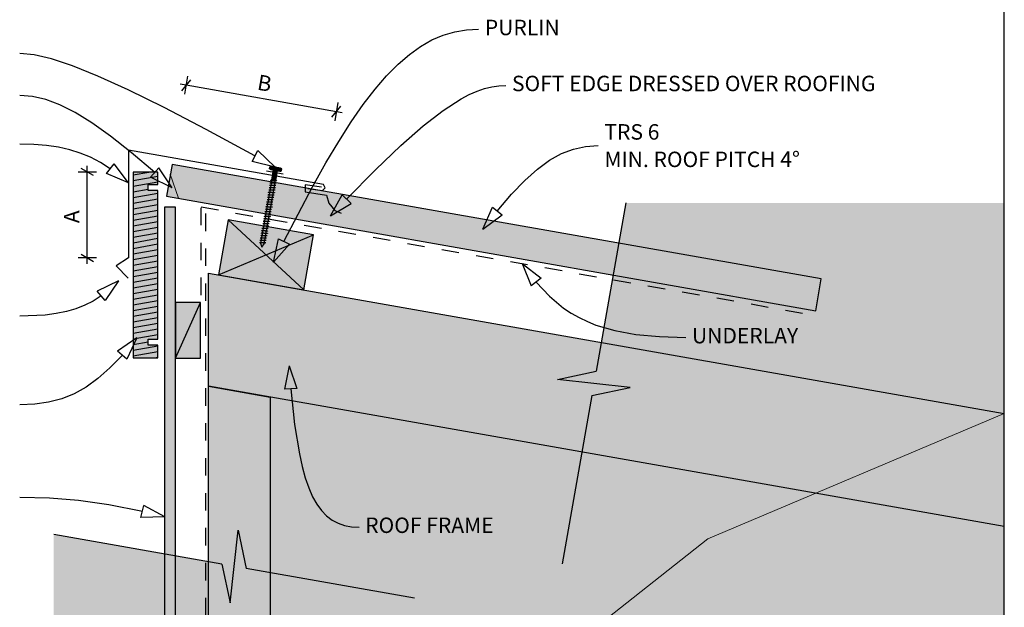
# Model space of a CAD drawing. Units: millimetres. Extents: x 7 to 290, y 5 to 192.
# Drawn here: x 109 to 268, y 92 to 187 of the extents above; entities that cross this region are included whole.
import ezdxf
from ezdxf.xclip import XClip

# ---------------------------------------------------------------- set-up
doc = ezdxf.new("R2010")
doc.units = ezdxf.units.MM
doc.header["$MEASUREMENT"] = 0
doc.header["$XCLIPFRAME"] = 2
doc.linetypes.add('Dashed', pattern=[5.644444, 2.822222, -2.822222])
doc.layers.add('Doc_ Finishes', color=7, linetype='Continuous')
doc.layers.add('Doc_ Floor', color=7, linetype='Continuous')
doc.styles.add('GENERATED_STYLE_1', font='txt')

# ---------------------------------------------------------------- blocks, each defined once
blk = doc.blocks.new('Drawing_1_2', base_point=(107.23, -35.17))
at = {"linetype": 'Continuous', "lineweight": 0}
for points in [[(131.39, 132.58), (131.39, 134.58), (129.79, 134.58), (129.79, 135.58), (131.39, 135.58), (131.39, 159.58), (129.79, 159.58), (129.79, 160.58), (131.39, 160.58), (131.39, 162.58), (127.39, 162.58), (127.39, 132.58)], [(149.48, 163.44), (149.42, 163.11, 0.333333), (149.91, 163.03), (149.97, 163.36, 0.333333)], [(151.22, 163.22), (149.74, 163.48), (149.65, 162.99), (151.13, 162.73)], [(150.06, 162.92), (149.79, 161.34), (150.44, 161.22), (150.72, 162.8)], [(150.96, 163.18, 0.166667), (149.97, 163.36), (149.91, 163.03, 0.166667), (150.9, 162.85)], [(151.45, 163.09, 0.333333), (150.96, 163.18), (150.9, 162.85, 0.333333), (151.39, 162.77)], [(149.82, 161.33), (148.01, 151.09), (148.2, 150.45), (148.6, 150.99), (150.41, 161.23)], [(132.46, 156.92), (132.46, 60.05), (134.26, 60.05), (134.26, 156.92)], [(202.27, 130.39), (196.03, 129.08), (207.8, 127.77), (201.57, 126.45), (196.78, 99.26), (268.3, 99.26), (268.3, 157.58), (207.06, 157.58)], [(142.77, 154.84), (141.2, 145.97), (154.99, 143.54), (156.55, 152.41)], [(139.57, 127.98), (268.3, 105.29), (268.3, 123.56), (139.57, 146.26)], [(134.26, 132.51), (138.26, 132.51), (138.26, 141.51), (134.26, 141.51)], [(139.57, 32.4), (268.3, 32.4), (268.3, 105.29), (139.57, 127.98)], [(149.57, 40.19), (149.57, 126.22), (139.57, 127.98), (139.57, 40.19)], [(141.75, 99.19), (114.55, 103.99), (114.55, 32.4), (172.88, 32.4), (172.88, 93.71), (145.69, 98.5), (144.37, 104.73), (143.06, 92.96)]]:
    blk.add_hatch(color=255, dxfattribs=at).paths.add_polyline_path(points)
at = {"linetype": 'Continuous'}
h = blk.add_hatch(dxfattribs=at)
h.set_pattern_fill('Wood_0002', color=256, style=0, pattern_type=2)
h.set_pattern_definition([(10, (107.226, -35.16745), (-0.1562834, 0.886327), [])])
h.paths.add_polyline_path([(131.39, 132.58), (131.39, 134.58), (129.79, 134.58), (129.79, 135.58), (131.39, 135.58), (131.39, 159.58), (129.79, 159.58), (129.79, 160.58), (131.39, 160.58), (131.39, 162.58), (127.39, 162.58), (127.39, 132.58)])
at = {"linetype": 'Continuous', "lineweight": 25}
blk.add_hatch(color=253, dxfattribs=at).paths.add_polyline_path([(132.78, 158.7), (237.79, 140.18), (238.69, 145.3), (133.68, 163.82)])
at = {"linetype": 'Continuous'}
h = blk.add_hatch(dxfattribs=at)
h.set_pattern_fill('Plaster_0002', color=256, style=0, pattern_type=2)
h.set_pattern_definition([(0, (107.226, -35.1674), (0, 1.732051), [0, -1]), (0, (107.726, -34.3014), (0, 1.732051), [0, -1])])
h.paths.add_polyline_path([(132.46, 156.92), (132.46, 60.05), (134.26, 60.05), (134.26, 156.92)])
at = {"layer": 'Doc_ Finishes', "linetype": 'Continuous', "lineweight": 18}
blk.add_hatch(color=255, dxfattribs=at).paths.add_polyline_path([(160.56, 56.29), (160.56, 32.4), (268.3, 32.4), (268.3, 123.56), (220.36, 103.29)])
at = {"linetype": 'Continuous'}
for p, q in [((131.39, 162.58), (127.39, 162.58)), ((127.39, 162.58), (127.39, 132.58)), ((131.39, 160.58), (131.39, 162.58)), ((133.68, 163.82), (132.78, 158.7)), ((238.69, 145.3), (133.68, 163.82)), ((149.42, 163.11), (149.48, 163.44)), ((149.65, 162.99), (151.13, 162.73)), ((151.22, 163.22), (149.74, 163.48)), ((150.06, 162.92), (149.79, 161.34)), ((149.97, 163.36), (149.91, 163.03)), ((149.97, 163.36), (149.91, 163.03)), ((150.72, 162.8), (150.06, 162.92)), ((150.44, 161.22), (150.72, 162.8)), ((150.9, 162.85), (150.96, 163.18)), ((150.96, 163.18), (150.9, 162.85)), ((151.39, 162.77), (151.45, 163.09)), ((149.82, 161.33), (148.01, 151.09)), ((148.6, 150.99), (150.41, 161.23)), ((149.6, 161.19), (149.59, 161.18)), ((149.59, 161.18), (149.59, 161.18)), ((149.61, 161.19), (149.6, 161.19)), ((149.62, 161.19), (149.61, 161.19)), ((149.64, 161.19), (149.62, 161.19)), ((149.66, 161.2), (149.64, 161.19)), ((149.68, 161.2), (149.66, 161.2)), ((149.71, 161.2), (149.68, 161.2)), ((149.74, 161.2), (149.71, 161.2)), ((149.77, 161.2), (149.74, 161.2)), ((149.81, 161.2), (149.77, 161.2)), ((149.79, 161.34), (150.44, 161.22)), ((149.84, 161.2), (149.81, 161.2)), ((150.41, 161.23), (149.82, 161.33)), ((149.88, 161.2), (149.84, 161.2)), ((149.92, 161.19), (149.88, 161.2)), ((149.97, 161.19), (149.92, 161.19)), ((150.01, 161.19), (149.97, 161.19)), ((150.05, 161.19), (150.01, 161.19)), ((150.1, 161.19), (150.05, 161.19)), ((150.14, 161.18), (150.1, 161.19)), ((150.18, 161.18), (150.14, 161.18)), ((150.23, 161.18), (150.18, 161.18)), ((150.27, 161.18), (150.23, 161.18)), ((150.31, 161.18), (150.27, 161.18)), ((150.35, 161.17), (150.31, 161.18)), ((150.39, 161.17), (150.35, 161.17)), ((150.42, 161.17), (150.39, 161.17)), ((150.45, 161.17), (150.42, 161.17)), ((150.48, 161.17), (150.45, 161.17)), ((150.51, 161.17), (150.48, 161.17)), ((150.53, 161.17), (150.51, 161.17)), ((150.56, 161.18), (150.53, 161.17)), ((150.57, 161.18), (150.56, 161.18)), ((150.59, 161.18), (150.57, 161.18)), ((150.6, 161.19), (150.59, 161.18)), ((150.61, 161.2), (150.6, 161.19)), ((150.6, 161.19), (150.6, 161.19)), ((129.79, 159.58), (129.79, 160.58)), ((129.79, 160.58), (131.39, 160.58)), ((131.39, 159.58), (129.79, 159.58)), ((131.39, 135.58), (131.39, 159.58)), ((149.32, 159.26), (149.3, 159.26)), ((149.32, 159.63), (149.31, 159.63)), ((149.33, 159.64), (149.32, 159.64)), ((149.32, 159.64), (149.32, 159.63)), ((149.34, 159.26), (149.32, 159.26)), ((149.35, 159.64), (149.33, 159.64)), ((149.37, 159.26), (149.34, 159.26)), ((149.37, 159.65), (149.35, 159.64)), ((149.39, 159.65), (149.37, 159.65)), ((149.4, 159.26), (149.37, 159.26)), ((149.39, 160.02), (149.38, 160.02)), ((149.4, 160.03), (149.39, 160.02)), ((149.39, 160.02), (149.39, 160.02)), ((149.41, 159.65), (149.39, 159.65)), ((149.42, 160.03), (149.4, 160.03)), ((149.43, 159.26), (149.4, 159.26)), ((149.44, 159.65), (149.41, 159.65)), ((149.43, 160.03), (149.42, 160.03)), ((149.45, 160.04), (149.43, 160.03)), ((149.47, 159.26), (149.43, 159.26)), ((149.47, 159.65), (149.44, 159.65)), ((149.46, 160.41), (149.45, 160.41)), ((149.45, 160.41), (149.45, 160.4)), ((149.48, 160.04), (149.45, 160.04)), ((149.47, 160.42), (149.46, 160.41)), ((149.48, 160.42), (149.47, 160.42)), ((149.5, 159.65), (149.47, 159.65)), ((149.5, 159.26), (149.47, 159.26)), ((149.5, 160.42), (149.48, 160.42)), ((149.51, 160.04), (149.48, 160.04)), ((149.52, 160.42), (149.5, 160.42)), ((149.53, 159.65), (149.5, 159.65)), ((149.54, 159.26), (149.5, 159.26)), ((149.54, 160.04), (149.51, 160.04)), ((149.53, 160.8), (149.52, 160.79)), ((149.52, 160.79), (149.52, 160.79)), ((149.55, 160.42), (149.52, 160.42)), ((149.54, 160.8), (149.53, 160.8)), ((149.57, 159.65), (149.53, 159.65)), ((149.55, 160.81), (149.54, 160.8)), ((149.57, 160.04), (149.54, 160.04)), ((149.57, 160.81), (149.55, 160.81)), ((149.57, 160.42), (149.55, 160.42)), ((149.59, 160.81), (149.57, 160.81)), ((149.6, 160.42), (149.57, 160.42)), ((149.6, 160.04), (149.57, 160.04)), ((149.61, 159.65), (149.57, 159.65)), ((149.61, 160.81), (149.59, 160.81)), ((149.64, 160.42), (149.6, 160.42)), ((149.64, 160.04), (149.6, 160.04)), ((149.64, 160.81), (149.61, 160.81)), ((149.65, 159.65), (149.61, 159.65)), ((149.67, 160.81), (149.64, 160.81)), ((149.67, 160.42), (149.64, 160.42)), ((149.68, 160.03), (149.64, 160.04)), ((149.69, 159.64), (149.65, 159.65)), ((149.7, 160.81), (149.67, 160.81)), ((149.71, 160.42), (149.67, 160.42)), ((149.72, 160.03), (149.68, 160.03)), ((149.74, 159.64), (149.69, 159.64)), ((149.74, 160.81), (149.7, 160.81)), ((149.75, 160.42), (149.71, 160.42)), ((149.76, 160.03), (149.72, 160.03)), ((149.78, 160.81), (149.74, 160.81)), ((149.78, 159.64), (149.74, 159.64)), ((149.79, 160.42), (149.75, 160.42)), ((149.8, 160.03), (149.76, 160.03)), ((149.82, 160.81), (149.78, 160.81)), ((149.82, 159.64), (149.78, 159.64)), ((149.83, 160.42), (149.79, 160.42)), ((149.85, 160.03), (149.8, 160.03)), ((149.86, 160.81), (149.82, 160.81)), ((149.87, 159.64), (149.82, 159.64)), ((149.87, 160.42), (149.83, 160.42)), ((149.89, 160.03), (149.85, 160.03)), ((149.9, 160.81), (149.86, 160.81)), ((149.92, 160.41), (149.87, 160.42)), ((149.91, 159.63), (149.87, 159.64)), ((149.94, 160.02), (149.89, 160.03)), ((149.94, 160.8), (149.9, 160.81)), ((149.95, 159.63), (149.91, 159.63)), ((149.96, 160.41), (149.92, 160.41)), ((149.98, 160.8), (149.94, 160.8)), ((149.98, 160.02), (149.94, 160.02)), ((150, 159.63), (149.95, 159.63)), ((150, 160.41), (149.96, 160.41)), ((150.03, 160.8), (149.98, 160.8)), ((150.02, 160.02), (149.98, 160.02)), ((150.05, 160.41), (150, 160.41)), ((150.04, 159.63), (150, 159.63)), ((150.06, 160.02), (150.02, 160.02)), ((150.07, 160.8), (150.03, 160.8)), ((150.08, 159.63), (150.04, 159.63)), ((150.09, 160.41), (150.05, 160.41)), ((150.1, 160.02), (150.06, 160.02)), ((150.12, 160.79), (150.07, 160.8)), ((150.11, 159.63), (150.08, 159.63)), ((150.13, 160.4), (150.09, 160.41)), ((150.14, 160.01), (150.1, 160.02)), ((150.15, 159.63), (150.11, 159.63)), ((150.16, 160.79), (150.12, 160.79)), ((150.17, 160.4), (150.13, 160.4)), ((150.18, 160.01), (150.14, 160.01)), ((150.18, 159.63), (150.15, 159.63)), ((150.2, 160.79), (150.16, 160.79)), ((150.21, 160.4), (150.17, 160.4)), ((150.22, 160.01), (150.18, 160.01)), ((150.21, 159.63), (150.18, 159.63)), ((150.24, 160.79), (150.2, 160.79)), ((150.25, 160.4), (150.21, 160.4)), ((150.24, 159.63), (150.21, 159.63)), ((150.25, 160.01), (150.22, 160.01)), ((150.28, 160.79), (150.24, 160.79)), ((150.26, 159.63), (150.24, 159.63)), ((150.28, 160.4), (150.25, 160.4)), ((150.28, 160.01), (150.25, 160.01)), ((150.28, 159.63), (150.26, 159.63)), ((150.32, 160.79), (150.28, 160.79)), ((150.32, 160.4), (150.28, 160.4)), ((150.31, 160.01), (150.28, 160.01)), ((150.3, 159.63), (150.28, 159.63)), ((150.31, 159.63), (150.3, 159.63)), ((150.33, 160.01), (150.31, 160.01)), ((150.32, 159.64), (150.31, 159.63)), ((150.35, 160.79), (150.32, 160.79)), ((150.35, 160.4), (150.32, 160.4)), ((150.33, 159.64), (150.32, 159.64)), ((150.35, 160.02), (150.33, 160.01)), ((150.33, 159.65), (150.33, 159.64)), ((150.39, 160.79), (150.35, 160.79)), ((150.37, 160.4), (150.35, 160.4)), ((150.37, 160.02), (150.35, 160.02)), ((150.4, 160.4), (150.37, 160.4)), ((150.38, 160.02), (150.37, 160.02)), ((150.39, 160.03), (150.38, 160.02)), ((150.42, 160.79), (150.39, 160.79)), ((150.4, 160.03), (150.39, 160.03)), ((150.42, 160.4), (150.4, 160.4)), ((150.4, 160.03), (150.4, 160.03)), ((150.44, 160.79), (150.42, 160.79)), ((150.44, 160.41), (150.42, 160.4)), ((150.47, 160.79), (150.44, 160.79)), ((150.45, 160.41), (150.44, 160.41)), ((150.46, 160.41), (150.45, 160.41)), ((150.47, 160.42), (150.46, 160.41)), ((150.49, 160.79), (150.47, 160.79)), ((150.47, 160.42), (150.47, 160.42)), ((150.5, 160.79), (150.49, 160.79)), ((150.52, 160.8), (150.5, 160.79)), ((150.53, 160.8), (150.52, 160.8)), ((150.54, 160.8), (150.53, 160.8)), ((150.54, 160.81), (150.54, 160.8)), ((132.78, 158.7), (237.79, 140.18)), ((148.98, 157.7), (148.97, 157.69)), ((148.99, 157.71), (148.98, 157.7)), ((148.98, 157.7), (148.98, 157.7)), ((149.01, 157.71), (148.99, 157.71)), ((149.02, 157.71), (149.01, 157.71)), ((149.04, 157.71), (149.02, 157.71)), ((149.05, 158.09), (149.04, 158.09)), ((149.04, 158.09), (149.04, 158.08)), ((149.07, 157.72), (149.04, 157.71)), ((149.06, 158.09), (149.05, 158.09)), ((149.08, 158.1), (149.06, 158.09)), ((149.1, 157.72), (149.07, 157.72)), ((149.09, 158.1), (149.08, 158.1)), ((149.11, 158.1), (149.09, 158.1)), ((149.13, 157.72), (149.1, 157.72)), ((149.12, 158.48), (149.11, 158.47)), ((149.11, 158.47), (149.11, 158.47)), ((149.14, 158.1), (149.11, 158.1)), ((149.13, 158.48), (149.12, 158.48)), ((149.14, 158.48), (149.13, 158.48)), ((149.16, 157.72), (149.13, 157.72)), ((149.16, 158.49), (149.14, 158.48)), ((149.16, 158.1), (149.14, 158.1)), ((149.18, 158.49), (149.16, 158.49)), ((149.19, 158.1), (149.16, 158.1)), ((149.19, 157.72), (149.16, 157.72)), ((149.19, 158.86), (149.18, 158.86)), ((149.18, 158.86), (149.18, 158.85)), ((149.21, 158.49), (149.18, 158.49)), ((149.2, 158.87), (149.19, 158.86)), ((149.23, 158.1), (149.19, 158.1)), ((149.23, 157.71), (149.19, 157.72)), ((149.21, 158.87), (149.2, 158.87)), ((149.23, 158.87), (149.21, 158.87)), ((149.23, 158.49), (149.21, 158.49)), ((149.25, 158.88), (149.23, 158.87)), ((149.26, 158.49), (149.23, 158.49)), ((149.26, 158.1), (149.23, 158.1)), ((149.27, 157.71), (149.23, 157.71)), ((149.26, 159.25), (149.25, 159.25)), ((149.25, 159.25), (149.25, 159.24)), ((149.27, 158.88), (149.25, 158.88)), ((149.27, 159.25), (149.26, 159.25)), ((149.3, 158.49), (149.26, 158.49)), ((149.3, 158.1), (149.26, 158.1)), ((149.28, 159.26), (149.27, 159.25)), ((149.3, 158.88), (149.27, 158.88)), ((149.31, 157.71), (149.27, 157.71)), ((149.3, 159.26), (149.28, 159.26)), ((149.33, 158.88), (149.3, 158.88)), ((149.33, 158.49), (149.3, 158.49)), ((149.34, 158.1), (149.3, 158.1)), ((149.35, 157.71), (149.31, 157.71)), ((149.36, 158.88), (149.33, 158.88)), ((149.37, 158.49), (149.33, 158.49)), ((149.38, 158.1), (149.34, 158.1)), ((149.4, 157.71), (149.35, 157.71)), ((149.4, 158.88), (149.36, 158.88)), ((149.41, 158.49), (149.37, 158.49)), ((149.42, 158.1), (149.38, 158.1)), ((149.44, 158.88), (149.4, 158.88)), ((149.44, 157.71), (149.4, 157.71)), ((149.45, 158.49), (149.41, 158.49)), ((149.46, 158.09), (149.42, 158.1)), ((149.47, 158.87), (149.44, 158.88)), ((149.48, 157.7), (149.44, 157.71)), ((149.49, 158.48), (149.45, 158.49)), ((149.51, 158.09), (149.46, 158.09)), ((149.52, 158.87), (149.47, 158.87)), ((149.53, 157.7), (149.48, 157.7)), ((149.53, 158.48), (149.49, 158.48)), ((149.55, 158.09), (149.51, 158.09)), ((149.56, 158.87), (149.52, 158.87)), ((149.58, 158.48), (149.53, 158.48)), ((149.57, 157.7), (149.53, 157.7)), ((149.58, 159.26), (149.54, 159.26)), ((149.59, 158.09), (149.55, 158.09)), ((149.6, 158.87), (149.56, 158.87)), ((149.61, 157.7), (149.57, 157.7)), ((149.63, 159.26), (149.58, 159.26)), ((149.62, 158.48), (149.58, 158.48)), ((149.64, 158.09), (149.59, 158.09)), ((149.64, 158.87), (149.6, 158.87)), ((149.65, 157.7), (149.61, 157.7)), ((149.66, 158.48), (149.62, 158.48)), ((149.67, 159.26), (149.63, 159.26)), ((149.69, 158.86), (149.64, 158.87)), ((149.68, 158.08), (149.64, 158.09)), ((149.7, 157.69), (149.65, 157.7)), ((149.71, 158.47), (149.66, 158.48)), ((149.71, 159.25), (149.67, 159.26)), ((149.72, 158.08), (149.68, 158.08)), ((149.73, 158.86), (149.69, 158.86)), ((149.73, 157.69), (149.7, 157.69)), ((149.76, 159.25), (149.71, 159.25)), ((149.75, 158.47), (149.71, 158.47)), ((149.76, 158.08), (149.72, 158.08)), ((149.77, 158.86), (149.73, 158.86)), ((149.77, 157.69), (149.73, 157.69)), ((149.79, 158.47), (149.75, 158.47)), ((149.8, 159.25), (149.76, 159.25)), ((149.8, 158.08), (149.76, 158.08)), ((149.82, 158.86), (149.77, 158.86)), ((149.81, 157.69), (149.77, 157.69)), ((149.83, 158.47), (149.79, 158.47)), ((149.84, 159.25), (149.8, 159.25)), ((149.84, 158.08), (149.8, 158.08)), ((149.84, 157.69), (149.81, 157.69)), ((149.86, 158.86), (149.82, 158.86)), ((149.87, 158.47), (149.83, 158.47)), ((149.89, 159.24), (149.84, 159.25)), ((149.88, 158.08), (149.84, 158.08)), ((149.87, 157.69), (149.84, 157.69)), ((149.9, 158.85), (149.86, 158.86)), ((149.91, 158.47), (149.87, 158.47)), ((149.9, 157.69), (149.87, 157.69)), ((149.91, 158.08), (149.88, 158.08)), ((149.93, 159.24), (149.89, 159.24)), ((149.94, 158.85), (149.9, 158.85)), ((149.92, 157.69), (149.9, 157.69)), ((149.94, 158.46), (149.91, 158.47)), ((149.94, 158.08), (149.91, 158.08)), ((149.94, 157.69), (149.92, 157.69)), ((149.97, 159.24), (149.93, 159.24)), ((149.98, 158.85), (149.94, 158.85)), ((149.98, 158.46), (149.94, 158.46)), ((149.96, 158.08), (149.94, 158.08)), ((149.96, 157.7), (149.94, 157.69)), ((149.99, 158.08), (149.96, 158.08)), ((149.97, 157.7), (149.96, 157.7)), ((150.01, 159.24), (149.97, 159.24)), ((149.98, 157.7), (149.97, 157.7)), ((150.01, 158.85), (149.98, 158.85)), ((150.01, 158.46), (149.98, 158.46)), ((149.99, 157.71), (149.98, 157.7)), ((150.01, 158.08), (149.99, 158.08)), ((149.99, 157.71), (149.99, 157.71)), ((150.04, 159.24), (150.01, 159.24)), ((150.04, 158.85), (150.01, 158.85)), ((150.03, 158.47), (150.01, 158.46)), ((150.03, 158.08), (150.01, 158.08)), ((150.06, 158.47), (150.03, 158.47)), ((150.04, 158.09), (150.03, 158.08)), ((150.08, 159.24), (150.04, 159.24)), ((150.07, 158.85), (150.04, 158.85)), ((150.05, 158.09), (150.04, 158.09)), ((150.06, 158.1), (150.05, 158.09)), ((150.08, 158.47), (150.06, 158.47)), ((150.06, 158.1), (150.06, 158.1)), ((150.1, 158.85), (150.07, 158.85)), ((150.11, 159.24), (150.08, 159.24)), ((150.1, 158.47), (150.08, 158.47)), ((150.13, 158.85), (150.1, 158.85)), ((150.11, 158.47), (150.1, 158.47)), ((150.14, 159.24), (150.11, 159.24)), ((150.12, 158.48), (150.11, 158.47)), ((150.13, 158.48), (150.12, 158.48)), ((150.15, 158.86), (150.13, 158.85)), ((150.13, 158.49), (150.13, 158.48)), ((150.17, 159.24), (150.14, 159.24)), ((150.16, 158.86), (150.15, 158.86)), ((150.18, 158.86), (150.16, 158.86)), ((150.19, 159.24), (150.17, 159.24)), ((150.19, 158.86), (150.18, 158.86)), ((150.21, 159.24), (150.19, 159.24)), ((150.2, 158.87), (150.19, 158.87)), ((150.19, 158.87), (150.19, 158.86)), ((150.23, 159.24), (150.21, 159.24)), ((150.25, 159.25), (150.23, 159.24)), ((150.26, 159.25), (150.25, 159.25)), ((150.27, 159.26), (150.26, 159.26)), ((150.26, 159.26), (150.26, 159.25)), ((132.46, 156.92), (132.46, 60.05)), ((134.26, 156.92), (132.46, 156.92)), ((134.26, 60.05), (134.26, 156.92)), ((148.71, 156.16), (148.7, 156.15)), ((148.7, 156.15), (148.7, 156.15)), ((148.72, 156.16), (148.71, 156.16)), ((148.73, 156.16), (148.72, 156.16)), ((148.75, 156.16), (148.73, 156.16)), ((148.77, 156.17), (148.75, 156.16)), ((148.78, 156.54), (148.77, 156.54)), ((148.77, 156.54), (148.77, 156.53)), ((148.8, 156.17), (148.77, 156.17)), ((148.79, 156.55), (148.78, 156.54)), ((148.8, 156.55), (148.79, 156.55)), ((148.82, 156.55), (148.8, 156.55)), ((148.82, 156.17), (148.8, 156.17)), ((148.84, 156.55), (148.82, 156.55)), ((148.85, 156.17), (148.82, 156.17)), ((148.85, 156.93), (148.84, 156.93)), ((148.84, 156.93), (148.84, 156.92)), ((148.86, 156.56), (148.84, 156.55)), ((148.86, 156.93), (148.85, 156.93)), ((148.89, 156.17), (148.85, 156.17)), ((148.87, 156.94), (148.86, 156.93)), ((148.89, 156.56), (148.86, 156.56)), ((148.89, 156.94), (148.87, 156.94)), ((148.91, 156.94), (148.89, 156.94)), ((148.92, 156.56), (148.89, 156.56)), ((148.92, 156.17), (148.89, 156.17)), ((148.92, 157.32), (148.91, 157.32)), ((148.91, 157.32), (148.91, 157.31)), ((148.91, 157.31), (148.91, 157.31)), ((148.93, 156.94), (148.91, 156.94)), ((148.94, 157.32), (148.92, 157.32)), ((148.95, 156.56), (148.92, 156.56)), ((148.96, 156.17), (148.92, 156.17)), ((148.96, 156.94), (148.93, 156.94)), ((148.96, 157.33), (148.94, 157.32)), ((148.99, 156.56), (148.95, 156.56)), ((148.98, 157.33), (148.96, 157.33)), ((148.99, 156.94), (148.96, 156.94)), ((149, 156.17), (148.96, 156.17)), ((149, 157.33), (148.98, 157.33)), ((149.02, 156.94), (148.99, 156.94)), ((149.03, 156.55), (148.99, 156.56)), ((149.03, 157.33), (149, 157.33)), ((149.04, 156.16), (149, 156.17)), ((149.06, 156.94), (149.02, 156.94)), ((149.06, 157.33), (149.03, 157.33)), ((149.07, 156.55), (149.03, 156.55)), ((149.08, 156.16), (149.04, 156.16)), ((149.09, 157.33), (149.06, 157.33)), ((149.09, 156.94), (149.06, 156.94)), ((149.11, 156.55), (149.07, 156.55)), ((149.12, 156.16), (149.08, 156.16)), ((149.13, 157.33), (149.09, 157.33)), ((149.13, 156.94), (149.09, 156.94)), ((149.15, 156.55), (149.11, 156.55)), ((149.17, 156.16), (149.12, 156.16)), ((149.16, 157.33), (149.13, 157.33)), ((149.17, 156.94), (149.13, 156.94)), ((149.19, 156.55), (149.15, 156.55)), ((149.2, 157.33), (149.16, 157.33)), ((149.22, 156.94), (149.17, 156.94)), ((149.21, 156.16), (149.17, 156.16)), ((149.23, 156.55), (149.19, 156.55)), ((149.24, 157.32), (149.2, 157.33)), ((149.25, 156.15), (149.21, 156.16)), ((149.26, 156.93), (149.22, 156.94)), ((149.28, 156.54), (149.23, 156.55)), ((149.28, 157.32), (149.24, 157.32)), ((149.3, 156.15), (149.25, 156.15)), ((149.3, 156.93), (149.26, 156.93)), ((149.33, 157.32), (149.28, 157.32)), ((149.32, 156.54), (149.28, 156.54)), ((149.35, 156.93), (149.3, 156.93)), ((149.34, 156.15), (149.3, 156.15)), ((149.37, 156.54), (149.32, 156.54)), ((149.37, 157.32), (149.33, 157.32)), ((149.38, 156.15), (149.34, 156.15)), ((149.39, 156.93), (149.35, 156.93)), ((149.41, 157.32), (149.37, 157.32)), ((149.41, 156.54), (149.37, 156.54)), ((149.42, 156.15), (149.38, 156.15)), ((149.43, 156.93), (149.39, 156.93)), ((149.46, 157.31), (149.41, 157.32)), ((149.45, 156.53), (149.41, 156.54)), ((149.46, 156.14), (149.42, 156.15)), ((149.48, 156.92), (149.43, 156.93)), ((149.49, 156.53), (149.45, 156.53)), ((149.5, 157.31), (149.46, 157.31)), ((149.5, 156.14), (149.46, 156.14)), ((149.52, 156.92), (149.48, 156.92)), ((149.53, 156.53), (149.49, 156.53)), ((149.54, 157.31), (149.5, 157.31)), ((149.53, 156.14), (149.5, 156.14)), ((149.56, 156.92), (149.52, 156.92)), ((149.57, 156.53), (149.53, 156.53)), ((149.57, 156.14), (149.53, 156.14)), ((149.59, 157.31), (149.54, 157.31)), ((149.6, 156.92), (149.56, 156.92)), ((149.6, 156.53), (149.57, 156.53)), ((149.6, 156.14), (149.57, 156.14)), ((149.63, 157.31), (149.59, 157.31)), ((149.64, 156.92), (149.6, 156.92)), ((149.63, 156.53), (149.6, 156.53)), ((149.62, 156.14), (149.6, 156.14)), ((149.65, 156.15), (149.62, 156.14)), ((149.67, 157.31), (149.63, 157.31)), ((149.66, 156.53), (149.63, 156.53)), ((149.67, 156.92), (149.64, 156.92)), ((149.67, 156.15), (149.65, 156.15)), ((149.69, 156.53), (149.66, 156.53)), ((149.7, 157.3), (149.67, 157.31)), ((149.7, 156.92), (149.67, 156.92)), ((149.69, 156.15), (149.67, 156.15)), ((149.72, 156.53), (149.69, 156.53)), ((149.7, 156.15), (149.69, 156.15)), ((149.74, 157.3), (149.7, 157.3)), ((149.73, 156.92), (149.7, 156.92)), ((149.71, 156.16), (149.7, 156.15)), ((149.72, 156.16), (149.71, 156.16)), ((149.74, 156.53), (149.72, 156.53)), ((149.72, 156.17), (149.72, 156.16)), ((149.76, 156.92), (149.73, 156.92)), ((149.77, 157.3), (149.74, 157.3)), ((149.75, 156.54), (149.74, 156.53)), ((149.77, 156.54), (149.75, 156.54)), ((149.78, 156.92), (149.76, 156.92)), ((149.8, 157.3), (149.77, 157.3)), ((149.78, 156.54), (149.77, 156.54)), ((149.8, 156.92), (149.78, 156.92)), ((149.79, 156.55), (149.78, 156.55)), ((149.78, 156.55), (149.78, 156.54)), ((149.83, 157.3), (149.8, 157.3)), ((149.82, 156.92), (149.8, 156.92)), ((149.84, 156.93), (149.82, 156.92)), ((149.85, 157.31), (149.83, 157.3)), ((149.85, 156.93), (149.84, 156.93)), ((149.87, 157.31), (149.85, 157.31)), ((149.86, 156.94), (149.85, 156.93)), ((149.85, 156.93), (149.85, 156.93)), ((149.89, 157.31), (149.87, 157.31)), ((149.9, 157.31), (149.89, 157.31)), ((149.91, 157.32), (149.9, 157.31)), ((149.92, 157.32), (149.91, 157.32)), ((149.92, 157.33), (149.92, 157.32)), ((207.06, 157.58), (202.27, 130.39)), ((142.77, 154.84), (141.2, 145.97)), ((142.77, 154.84), (154.99, 143.54)), ((156.55, 152.41), (142.77, 154.84)), ((148.44, 154.61), (148.43, 154.6)), ((148.43, 154.6), (148.43, 154.6)), ((148.45, 154.61), (148.44, 154.61)), ((148.46, 154.61), (148.45, 154.61)), ((148.48, 154.62), (148.46, 154.61)), ((148.5, 154.62), (148.48, 154.62)), ((148.51, 154.99), (148.5, 154.99)), ((148.5, 154.99), (148.5, 154.99)), ((148.52, 154.62), (148.5, 154.62)), ((148.52, 155), (148.51, 154.99)), ((148.53, 155), (148.52, 155)), ((148.55, 154.62), (148.52, 154.62)), ((148.55, 155), (148.53, 155)), ((148.57, 155.01), (148.55, 155)), ((148.58, 154.62), (148.55, 154.62)), ((148.57, 155.38), (148.56, 155.37)), ((148.58, 155.39), (148.57, 155.38)), ((148.57, 155.38), (148.57, 155.38)), ((148.59, 155.01), (148.57, 155.01)), ((148.6, 155.39), (148.58, 155.39)), ((148.61, 154.62), (148.58, 154.62)), ((148.62, 155.01), (148.59, 155.01)), ((148.61, 155.39), (148.6, 155.39)), ((148.64, 155.39), (148.61, 155.39)), ((148.65, 154.62), (148.61, 154.62)), ((148.65, 155.01), (148.62, 155.01)), ((148.64, 155.76), (148.63, 155.76)), ((148.65, 155.77), (148.64, 155.77)), ((148.64, 155.77), (148.64, 155.76)), ((148.66, 155.39), (148.64, 155.39)), ((148.67, 155.78), (148.65, 155.77)), ((148.68, 155.01), (148.65, 155.01)), ((148.69, 154.62), (148.65, 154.62)), ((148.69, 155.4), (148.66, 155.39)), ((148.68, 155.78), (148.67, 155.78)), ((148.7, 155.78), (148.68, 155.78)), ((148.72, 155.01), (148.68, 155.01)), ((148.72, 155.4), (148.69, 155.4)), ((148.72, 154.62), (148.69, 154.62)), ((148.73, 155.78), (148.7, 155.78)), ((148.75, 155.4), (148.72, 155.4)), ((148.75, 155.01), (148.72, 155.01)), ((148.76, 154.62), (148.72, 154.62)), ((148.76, 155.78), (148.73, 155.78)), ((148.78, 155.39), (148.75, 155.4)), ((148.79, 155.01), (148.75, 155.01)), ((148.78, 155.78), (148.76, 155.78)), ((148.81, 154.61), (148.76, 154.62)), ((148.82, 155.78), (148.78, 155.78)), ((148.82, 155.39), (148.78, 155.39)), ((148.83, 155), (148.79, 155.01)), ((148.85, 154.61), (148.81, 154.61)), ((148.85, 155.78), (148.82, 155.78)), ((148.86, 155.39), (148.82, 155.39)), ((148.87, 155), (148.83, 155)), ((148.89, 155.78), (148.85, 155.78)), ((148.89, 154.61), (148.85, 154.61)), ((148.9, 155.39), (148.86, 155.39)), ((148.92, 155), (148.87, 155)), ((148.93, 155.78), (148.89, 155.78)), ((148.94, 154.61), (148.89, 154.61)), ((148.94, 155.39), (148.9, 155.39)), ((148.96, 155), (148.92, 155)), ((148.97, 155.78), (148.93, 155.78)), ((148.99, 155.39), (148.94, 155.39)), ((148.98, 154.61), (148.94, 154.61)), ((149.01, 155), (148.96, 155)), ((149.01, 155.78), (148.97, 155.78)), ((149.02, 154.6), (148.98, 154.61)), ((149.03, 155.38), (148.99, 155.39)), ((149.05, 155.77), (149.01, 155.78)), ((149.05, 154.99), (149.01, 155)), ((149.07, 154.6), (149.02, 154.6)), ((149.07, 155.38), (149.03, 155.38)), ((149.1, 155.77), (149.05, 155.77)), ((149.09, 154.99), (149.05, 154.99)), ((149.12, 155.38), (149.07, 155.38)), ((149.11, 154.6), (149.07, 154.6)), ((149.14, 154.99), (149.09, 154.99)), ((149.14, 155.77), (149.1, 155.77)), ((149.15, 154.6), (149.11, 154.6)), ((149.16, 155.38), (149.12, 155.38)), ((149.19, 155.77), (149.14, 155.77)), ((149.18, 154.99), (149.14, 154.99)), ((149.19, 154.6), (149.15, 154.6)), ((149.2, 155.38), (149.16, 155.38)), ((149.22, 154.99), (149.18, 154.99)), ((149.23, 155.76), (149.19, 155.77)), ((149.23, 154.6), (149.19, 154.6)), ((149.25, 155.37), (149.2, 155.38)), ((149.26, 154.98), (149.22, 154.99)), ((149.27, 155.76), (149.23, 155.76)), ((149.26, 154.6), (149.23, 154.6)), ((149.29, 155.37), (149.25, 155.37)), ((149.29, 154.98), (149.26, 154.98)), ((149.29, 154.6), (149.26, 154.6)), ((149.31, 155.76), (149.27, 155.76)), ((149.33, 155.37), (149.29, 155.37)), ((149.33, 154.98), (149.29, 154.98)), ((149.32, 154.6), (149.29, 154.6)), ((149.35, 155.76), (149.31, 155.76)), ((149.35, 154.6), (149.32, 154.6)), ((149.36, 155.37), (149.33, 155.37)), ((149.36, 154.98), (149.33, 154.98)), ((149.39, 155.76), (149.35, 155.76)), ((149.37, 154.6), (149.35, 154.6)), ((149.4, 155.37), (149.36, 155.37)), ((149.39, 154.98), (149.36, 154.98)), ((149.4, 154.6), (149.37, 154.6)), ((149.43, 155.76), (149.39, 155.76)), ((149.42, 154.98), (149.39, 154.98)), ((149.43, 155.37), (149.4, 155.37)), ((149.41, 154.6), (149.4, 154.6)), ((149.43, 154.61), (149.41, 154.6)), ((149.44, 154.98), (149.42, 154.98)), ((149.47, 155.76), (149.43, 155.76)), ((149.46, 155.37), (149.43, 155.37)), ((149.44, 154.61), (149.43, 154.61)), ((149.46, 154.99), (149.44, 154.98)), ((149.45, 154.62), (149.44, 154.61)), ((149.44, 154.61), (149.44, 154.61)), ((149.49, 155.37), (149.46, 155.37)), ((149.48, 154.99), (149.46, 154.99)), ((149.5, 155.76), (149.47, 155.76)), ((149.5, 154.99), (149.48, 154.99)), ((149.51, 155.37), (149.49, 155.37)), ((149.53, 155.76), (149.5, 155.76)), ((149.51, 155), (149.5, 154.99)), ((149.53, 155.37), (149.51, 155.37)), ((149.51, 155.01), (149.51, 155)), ((149.51, 155), (149.51, 155)), ((149.56, 155.76), (149.53, 155.76)), ((149.55, 155.38), (149.53, 155.37)), ((149.56, 155.38), (149.55, 155.38)), ((149.58, 155.76), (149.56, 155.76)), ((149.57, 155.38), (149.56, 155.38)), ((149.58, 155.39), (149.57, 155.38)), ((149.6, 155.76), (149.58, 155.76)), ((149.58, 155.39), (149.58, 155.39)), ((149.62, 155.76), (149.6, 155.76)), ((149.63, 155.77), (149.62, 155.76)), ((149.64, 155.77), (149.63, 155.77)), ((149.65, 155.77), (149.64, 155.77)), ((149.65, 155.78), (149.65, 155.77)), ((148.16, 153.06), (148.15, 153.05)), ((148.17, 153.06), (148.16, 153.06)), ((148.16, 153.06), (148.16, 153.06)), ((148.19, 153.07), (148.17, 153.06)), ((148.21, 153.07), (148.19, 153.07)), ((148.23, 153.07), (148.21, 153.07)), ((148.23, 153.44), (148.22, 153.44)), ((148.24, 153.45), (148.23, 153.45)), ((148.23, 153.45), (148.23, 153.44)), ((148.25, 153.07), (148.23, 153.07)), ((148.26, 153.45), (148.24, 153.45)), ((148.28, 153.07), (148.25, 153.07)), ((148.27, 153.46), (148.26, 153.45)), ((148.29, 153.46), (148.27, 153.46)), ((148.31, 153.07), (148.28, 153.07)), ((148.3, 153.83), (148.29, 153.83)), ((148.29, 153.83), (148.29, 153.82)), ((148.32, 153.46), (148.29, 153.46)), ((148.31, 153.84), (148.3, 153.83)), ((148.32, 153.84), (148.31, 153.84)), ((148.34, 153.07), (148.31, 153.07)), ((148.34, 153.84), (148.32, 153.84)), ((148.35, 153.46), (148.32, 153.46)), ((148.36, 153.85), (148.34, 153.84)), ((148.38, 153.07), (148.34, 153.07)), ((148.38, 153.46), (148.35, 153.46)), ((148.37, 154.22), (148.36, 154.22)), ((148.36, 154.22), (148.36, 154.21)), ((148.39, 153.85), (148.36, 153.85)), ((148.38, 154.22), (148.37, 154.22)), ((148.39, 154.23), (148.38, 154.22)), ((148.41, 153.46), (148.38, 153.46)), ((148.41, 153.07), (148.38, 153.07)), ((148.41, 154.23), (148.39, 154.23)), ((148.41, 153.85), (148.39, 153.85)), ((148.43, 154.23), (148.41, 154.23)), ((148.44, 153.85), (148.41, 153.85)), ((148.44, 153.46), (148.41, 153.46)), ((148.45, 153.07), (148.41, 153.07)), ((148.46, 154.23), (148.43, 154.23)), ((148.48, 153.85), (148.44, 153.85)), ((148.48, 153.46), (148.44, 153.46)), ((148.49, 153.07), (148.45, 153.07)), ((148.48, 154.23), (148.46, 154.23)), ((148.51, 154.23), (148.48, 154.23)), ((148.51, 153.85), (148.48, 153.85)), ((148.52, 153.46), (148.48, 153.46)), ((148.53, 153.07), (148.49, 153.07)), ((148.54, 154.23), (148.51, 154.23)), ((148.55, 153.85), (148.51, 153.85)), ((148.56, 153.46), (148.52, 153.46)), ((148.58, 153.07), (148.53, 153.07)), ((148.58, 154.23), (148.54, 154.23)), ((148.59, 153.84), (148.55, 153.85)), ((148.6, 153.45), (148.56, 153.46)), ((148.62, 154.23), (148.58, 154.23)), ((148.62, 153.06), (148.58, 153.07)), ((148.63, 153.84), (148.59, 153.84)), ((148.64, 153.45), (148.6, 153.45)), ((148.66, 154.23), (148.62, 154.23)), ((148.66, 153.06), (148.62, 153.06)), ((148.67, 153.84), (148.63, 153.84)), ((148.69, 153.45), (148.64, 153.45)), ((148.7, 154.23), (148.66, 154.23)), ((148.71, 153.06), (148.66, 153.06)), ((148.71, 153.84), (148.67, 153.84)), ((148.73, 153.45), (148.69, 153.45)), ((148.74, 154.23), (148.7, 154.23)), ((148.76, 153.84), (148.71, 153.84)), ((148.75, 153.06), (148.71, 153.06)), ((148.78, 153.45), (148.73, 153.45)), ((148.78, 154.23), (148.74, 154.23)), ((148.79, 153.05), (148.75, 153.06)), ((148.8, 153.83), (148.76, 153.84)), ((148.82, 154.22), (148.78, 154.23)), ((148.82, 153.44), (148.78, 153.45)), ((148.84, 153.05), (148.79, 153.05)), ((148.84, 153.83), (148.8, 153.83)), ((148.87, 154.22), (148.82, 154.22)), ((148.86, 153.44), (148.82, 153.44)), ((148.89, 153.83), (148.84, 153.83)), ((148.88, 153.05), (148.84, 153.05)), ((148.9, 153.44), (148.86, 153.44)), ((148.91, 154.22), (148.87, 154.22)), ((148.92, 153.05), (148.88, 153.05)), ((148.93, 153.83), (148.89, 153.83)), ((148.95, 153.44), (148.9, 153.44)), ((148.96, 154.22), (148.91, 154.22)), ((148.95, 153.05), (148.92, 153.05)), ((148.97, 153.83), (148.93, 153.83)), ((148.98, 153.44), (148.95, 153.44)), ((148.99, 153.05), (148.95, 153.05)), ((149, 154.22), (148.96, 154.22)), ((149.01, 153.82), (148.97, 153.83)), ((149.02, 153.44), (148.98, 153.44)), ((149.02, 153.05), (148.99, 153.05)), ((149.04, 154.21), (149, 154.22)), ((149.05, 153.82), (149.01, 153.82)), ((149.06, 153.44), (149.02, 153.44)), ((149.05, 153.05), (149.02, 153.05)), ((149.08, 154.21), (149.04, 154.21)), ((149.09, 153.82), (149.05, 153.82)), ((149.08, 153.05), (149.05, 153.05)), ((149.09, 153.43), (149.06, 153.44)), ((149.12, 154.21), (149.08, 154.21)), ((149.1, 153.05), (149.08, 153.05)), ((149.12, 153.82), (149.09, 153.82)), ((149.12, 153.44), (149.09, 153.43)), ((149.12, 153.05), (149.1, 153.05)), ((149.16, 154.21), (149.12, 154.21)), ((149.16, 153.82), (149.12, 153.82)), ((149.15, 153.44), (149.12, 153.44)), ((149.14, 153.05), (149.12, 153.05)), ((149.15, 153.06), (149.14, 153.05)), ((149.17, 153.44), (149.15, 153.44)), ((149.16, 153.06), (149.15, 153.06)), ((149.19, 154.21), (149.16, 154.21)), ((149.19, 153.82), (149.16, 153.82)), ((149.17, 153.07), (149.16, 153.06)), ((149.19, 153.44), (149.17, 153.44)), ((149.17, 153.07), (149.17, 153.07)), ((149.23, 154.21), (149.19, 154.21)), ((149.21, 153.82), (149.19, 153.82)), ((149.21, 153.44), (149.19, 153.44)), ((149.24, 153.82), (149.21, 153.82)), ((149.22, 153.44), (149.21, 153.44)), ((149.23, 153.45), (149.22, 153.44)), ((149.26, 154.21), (149.23, 154.21)), ((149.24, 153.45), (149.23, 153.45)), ((149.26, 153.83), (149.24, 153.82)), ((149.24, 153.46), (149.24, 153.45)), ((149.28, 154.21), (149.26, 154.21)), ((149.28, 153.83), (149.26, 153.83)), ((149.31, 154.21), (149.28, 154.21)), ((149.29, 153.83), (149.28, 153.83)), ((149.3, 153.84), (149.29, 153.83)), ((149.31, 153.84), (149.3, 153.84)), ((149.33, 154.21), (149.31, 154.21)), ((149.31, 153.84), (149.31, 153.84)), ((149.34, 154.22), (149.33, 154.21)), ((149.36, 154.22), (149.34, 154.22)), ((149.37, 154.22), (149.36, 154.22)), ((149.38, 154.23), (149.37, 154.22)), ((149.38, 154.23), (149.38, 154.23)), ((141.2, 145.97), (156.55, 152.41)), ((147.89, 151.51), (147.88, 151.51)), ((147.88, 151.51), (147.88, 151.5)), ((147.9, 151.52), (147.89, 151.51)), ((147.92, 151.52), (147.9, 151.52)), ((147.93, 151.52), (147.92, 151.52)), ((147.95, 151.52), (147.93, 151.52)), ((147.96, 151.9), (147.95, 151.9)), ((147.95, 151.9), (147.95, 151.89)), ((147.98, 151.53), (147.95, 151.52)), ((147.97, 151.9), (147.96, 151.9)), ((147.98, 151.91), (147.97, 151.9)), ((148, 151.91), (147.98, 151.91)), ((148, 151.53), (147.98, 151.53)), ((148.02, 151.91), (148, 151.91)), ((148.03, 151.53), (148, 151.53)), ((148.03, 152.29), (148.02, 152.28)), ((148.02, 152.28), (148.02, 152.28)), ((148.05, 151.91), (148.02, 151.91)), ((148.04, 152.29), (148.03, 152.29)), ((148.07, 151.53), (148.03, 151.53)), ((148.05, 152.29), (148.04, 152.29)), ((148.07, 152.3), (148.05, 152.29)), ((148.07, 151.91), (148.05, 151.91)), ((148.09, 152.3), (148.07, 152.3)), ((148.1, 151.91), (148.07, 151.91)), ((148.1, 151.53), (148.07, 151.53)), ((148.1, 152.67), (148.09, 152.67)), ((148.09, 152.67), (148.09, 152.66)), ((148.11, 152.3), (148.09, 152.3)), ((148.11, 152.68), (148.1, 152.67)), ((148.14, 151.91), (148.1, 151.91)), ((148.14, 151.52), (148.1, 151.53)), ((148.12, 152.68), (148.11, 152.68)), ((148.14, 152.3), (148.11, 152.3)), ((148.14, 152.68), (148.12, 152.68)), ((148.16, 152.68), (148.14, 152.68)), ((148.17, 152.3), (148.14, 152.3)), ((148.17, 151.91), (148.14, 151.91)), ((148.18, 151.52), (148.14, 151.52)), ((148.18, 152.69), (148.16, 152.68)), ((148.2, 152.3), (148.17, 152.3)), ((148.21, 151.91), (148.17, 151.91)), ((148.21, 152.69), (148.18, 152.69)), ((148.22, 151.52), (148.18, 151.52)), ((148.24, 152.3), (148.2, 152.3)), ((148.24, 152.69), (148.21, 152.69)), ((148.25, 151.91), (148.21, 151.91)), ((148.26, 151.52), (148.22, 151.52)), ((148.27, 152.69), (148.24, 152.69)), ((148.28, 152.3), (148.24, 152.3)), ((148.29, 151.91), (148.25, 151.91)), ((148.3, 151.52), (148.26, 151.52)), ((148.31, 152.69), (148.27, 152.69)), ((148.31, 152.3), (148.28, 152.3)), ((148.33, 151.91), (148.29, 151.91)), ((148.35, 151.52), (148.3, 151.52)), ((148.34, 152.69), (148.31, 152.69)), ((148.36, 152.3), (148.31, 152.3)), ((148.37, 151.9), (148.33, 151.91)), ((148.38, 152.68), (148.34, 152.69)), ((148.39, 151.51), (148.35, 151.52)), ((148.4, 152.29), (148.36, 152.3)), ((148.42, 151.9), (148.37, 151.9)), ((148.42, 152.68), (148.38, 152.68)), ((148.44, 151.51), (148.39, 151.51)), ((148.44, 152.29), (148.4, 152.29)), ((148.47, 152.68), (148.42, 152.68)), ((148.46, 151.9), (148.42, 151.9)), ((148.48, 152.29), (148.44, 152.29)), ((148.48, 151.51), (148.44, 151.51)), ((148.5, 151.9), (148.46, 151.9)), ((148.51, 152.68), (148.47, 152.68)), ((148.53, 152.29), (148.48, 152.29)), ((148.52, 151.51), (148.48, 151.51)), ((148.55, 151.9), (148.5, 151.9)), ((148.55, 152.68), (148.51, 152.68)), ((148.56, 151.51), (148.52, 151.51)), ((148.57, 152.29), (148.53, 152.29)), ((148.6, 152.67), (148.55, 152.68)), ((148.59, 151.89), (148.55, 151.9)), ((148.6, 151.5), (148.56, 151.51)), ((148.62, 152.28), (148.57, 152.29)), ((148.63, 151.89), (148.59, 151.89)), ((148.64, 152.67), (148.6, 152.67)), ((148.64, 151.5), (148.6, 151.5)), ((148.66, 152.28), (148.62, 152.28)), ((148.67, 151.89), (148.63, 151.89)), ((148.68, 152.67), (148.64, 152.67)), ((148.68, 151.5), (148.64, 151.5)), ((148.7, 152.28), (148.66, 152.28)), ((148.71, 151.89), (148.67, 151.89)), ((148.73, 152.67), (148.68, 152.67)), ((148.72, 151.5), (148.68, 151.5)), ((148.74, 152.28), (148.7, 152.28)), ((148.75, 151.89), (148.71, 151.89)), ((148.75, 151.5), (148.72, 151.5)), ((148.77, 152.67), (148.73, 152.67)), ((148.78, 152.28), (148.74, 152.28)), ((148.78, 151.89), (148.75, 151.89)), ((148.78, 151.5), (148.75, 151.5)), ((148.81, 152.66), (148.77, 152.67)), ((148.82, 152.28), (148.78, 152.28)), ((148.82, 151.89), (148.78, 151.89)), ((148.81, 151.5), (148.78, 151.5)), ((148.85, 152.66), (148.81, 152.66)), ((148.83, 151.5), (148.81, 151.5)), ((148.85, 152.27), (148.82, 152.28)), ((148.85, 151.89), (148.82, 151.89)), ((148.85, 151.5), (148.83, 151.5)), ((148.89, 152.66), (148.85, 152.66)), ((148.88, 152.27), (148.85, 152.27)), ((148.87, 151.89), (148.85, 151.89)), ((148.87, 151.51), (148.85, 151.5)), ((148.9, 151.89), (148.87, 151.89)), ((148.88, 151.51), (148.87, 151.51)), ((148.91, 152.27), (148.88, 152.27)), ((148.89, 151.51), (148.88, 151.51)), ((148.92, 152.66), (148.89, 152.66)), ((148.9, 151.52), (148.89, 151.51)), ((148.92, 151.89), (148.9, 151.89)), ((148.9, 151.52), (148.9, 151.52)), ((148.94, 152.28), (148.91, 152.27)), ((148.95, 152.66), (148.92, 152.66)), ((148.94, 151.89), (148.92, 151.89)), ((148.97, 152.28), (148.94, 152.28)), ((148.95, 151.9), (148.94, 151.89)), ((148.98, 152.66), (148.95, 152.66)), ((148.96, 151.9), (148.95, 151.9)), ((148.97, 151.91), (148.96, 151.9)), ((148.99, 152.28), (148.97, 152.28)), ((148.97, 151.91), (148.97, 151.91)), ((149.01, 152.66), (148.98, 152.66)), ((149, 152.28), (148.99, 152.28)), ((149.02, 152.28), (149, 152.28)), ((149.03, 152.66), (149.01, 152.66)), ((149.03, 152.29), (149.02, 152.28)), ((149.05, 152.67), (149.03, 152.66)), ((149.04, 152.3), (149.03, 152.29)), ((149.03, 152.29), (149.03, 152.29)), ((149.07, 152.67), (149.05, 152.67)), ((149.09, 152.67), (149.07, 152.67)), ((149.1, 152.67), (149.09, 152.67)), ((149.11, 152.68), (149.1, 152.68)), ((149.1, 152.68), (149.1, 152.67)), ((154.99, 143.54), (156.55, 152.41)), ((147.83, 151.13), (147.82, 151.13)), ((147.85, 151.13), (147.83, 151.13)), ((147.86, 151.14), (147.85, 151.13)), ((147.89, 151.14), (147.86, 151.14)), ((147.91, 151.14), (147.89, 151.14)), ((147.94, 151.14), (147.91, 151.14)), ((147.97, 151.14), (147.94, 151.14)), ((148, 151.14), (147.97, 151.14)), ((148.03, 151.14), (148, 151.14)), ((148.01, 151.09), (148.2, 150.45)), ((148.07, 151.14), (148.03, 151.14)), ((148.11, 151.14), (148.07, 151.14)), ((148.15, 151.13), (148.11, 151.14)), ((148.19, 151.13), (148.15, 151.13)), ((148.24, 151.13), (148.19, 151.13)), ((148.2, 150.45), (148.6, 150.99)), ((148.28, 151.13), (148.24, 151.13)), ((148.32, 151.13), (148.28, 151.13)), ((148.37, 151.12), (148.32, 151.13)), ((148.41, 151.12), (148.37, 151.12)), ((148.45, 151.12), (148.41, 151.12)), ((148.5, 151.12), (148.45, 151.12)), ((148.54, 151.12), (148.5, 151.12)), ((148.57, 151.12), (148.54, 151.12)), ((148.61, 151.11), (148.57, 151.12)), ((148.65, 151.11), (148.61, 151.11)), ((148.68, 151.11), (148.65, 151.11)), ((148.71, 151.11), (148.68, 151.11)), ((148.74, 151.11), (148.71, 151.11)), ((148.76, 151.12), (148.74, 151.11)), ((148.78, 151.12), (148.76, 151.12)), ((148.8, 151.12), (148.78, 151.12)), ((148.81, 151.12), (148.8, 151.12)), ((148.82, 151.13), (148.81, 151.12)), ((148.83, 151.13), (148.82, 151.13)), ((148.83, 151.14), (148.83, 151.13)), ((139.57, 146.26), (268.3, 123.56)), ((139.57, 127.98), (139.57, 146.26)), ((141.2, 145.97), (154.99, 143.54)), ((237.79, 140.18), (238.69, 145.3)), ((134.26, 132.51), (138.26, 141.51)), ((138.26, 141.51), (134.26, 141.51)), ((134.26, 141.51), (134.26, 132.51)), ((138.26, 132.51), (138.26, 141.51)), ((129.79, 134.58), (129.79, 135.58)), ((129.79, 135.58), (131.39, 135.58)), ((131.39, 134.58), (129.79, 134.58)), ((131.39, 132.58), (131.39, 134.58)), ((127.39, 132.58), (131.39, 132.58)), ((134.26, 132.51), (138.26, 132.51)), ((196.03, 129.08), (202.27, 130.39)), ((207.8, 127.77), (196.03, 129.08)), ((268.3, 105.29), (139.57, 127.98)), ((139.57, 127.98), (149.57, 126.22)), ((139.57, 40.19), (139.57, 127.98)), ((201.57, 126.45), (207.8, 127.77)), ((149.57, 126.22), (149.57, 40.19)), ((201.57, 126.45), (196.78, 99.26)), ((141.75, 99.19), (114.55, 103.99)), ((143.06, 92.96), (144.37, 104.73)), ((144.37, 104.73), (145.69, 98.5)), ((141.75, 99.19), (143.06, 92.96)), ((172.88, 93.71), (145.69, 98.5))]:
    blk.add_line(p, q, dxfattribs=at)
at = {"linetype": 'Dashed'}
for p, q in [((148.98, 162.77), (151.65, 162.3)), ((138.39, 156.94), (235.77, 139.77)), ((138.39, 142.7), (138.39, 156.94)), ((139.11, 155.87), (139.11, 49.31))]:
    blk.add_line(p, q, dxfattribs=at)
at = {"color": 9, "linetype": 'Continuous', "lineweight": 18}
blk.add_line((133.4, 162.24), (134.71, 158.36), dxfattribs=at)
at = {"linetype": 'Continuous', "flags": 128}
for points in [[(155.66, 159.94), (158.02, 159.6), (158.44, 160.03), (158.18, 160.55), (126.64, 166.11), (126.64, 148.72), (124.64, 147.41), (126.6, 145.45)], [(157.87, 160.12), (155.21, 160.53), (155.21, 159.4), (158.68, 158.86), (159.06, 157.53), (160.02, 156.36), (161.04, 155.93)]]:
    blk.add_lwpolyline(points, dxfattribs=at)
at = {"linetype": 'Continuous'}
for centre, radius, start, end in [((149.73, 163.4), 0.417, 223.1301, 296.8699), ((149.67, 163.07), 0.417, 43.1301, 116.8699), ((150.66, 164.38), 1.54, 241.0754, 278.9246), ((150.21, 161.83), 1.54, 61.0754, 98.9246), ((151.2, 163.14), 0.417, 223.1301, 296.8699), ((151.14, 162.81), 0.417, 43.1301, 116.8699)]:
    blk.add_arc(centre, radius, start, end, dxfattribs=at)
at = {"layer": 'Doc_ Finishes', "color": 255, "linetype": 'Continuous', "lineweight": 18}
for p, q in [((268.3, 123.56), (220.36, 103.29)), ((220.36, 103.29), (160.56, 56.29))]:
    blk.add_line(p, q, dxfattribs=at)
at = {"layer": 'Doc_ Floor', "linetype": 'Continuous'}
for p, q in [((135.94, 176.61), (134.98, 176.78)), ((136.68, 177.5), (135.2, 175.73)), ((136.2, 178.09), (135.68, 175.14)), ((160.26, 172.32), (135.94, 176.61)), ((160.52, 173.8), (160, 170.85)), ((159.52, 171.44), (161, 173.21)), ((161.22, 172.15), (160.26, 172.32)), ((146.61, 164.3), (147.57, 166.05)), ((150.36, 163.38), (147.57, 166.05)), ((150.36, 163.38), (146.61, 164.3)), ((121.47, 162.58), (118.47, 162.58)), ((120.97, 162), (118.97, 163.15)), ((119.97, 162.58), (119.97, 163.56)), ((119.97, 148.72), (119.97, 162.58)), ((123.07, 162.33), (124.29, 163.91)), ((126.64, 160.84), (124.29, 163.91)), ((130.21, 161.77), (131.53, 163.27)), ((133.67, 160.05), (131.53, 163.27)), ((126.64, 160.84), (123.07, 162.33)), ((133.67, 160.05), (130.21, 161.77)), ((159.33, 155.49), (161.19, 158.88)), ((161.19, 158.88), (162.64, 157.5)), ((159.33, 155.49), (162.64, 157.5)), ((183.97, 153.33), (185.49, 156.88)), ((185.49, 156.88), (187.06, 155.65)), ((183.97, 153.33), (187.06, 155.65)), ((150.1, 148.02), (150.87, 151.81)), ((150.87, 151.81), (152.66, 150.92)), ((150.1, 148.02), (152.66, 150.92)), ((121.47, 148.72), (118.47, 148.72)), ((118.97, 149.3), (120.97, 148.15)), ((119.97, 147.74), (119.97, 148.72)), ((190.31, 147.78), (193.36, 145.41)), ((190.31, 147.78), (191.77, 144.21)), ((125.04, 145), (121.56, 143.33)), ((125.04, 145), (122.86, 141.82)), ((193.36, 145.41), (191.77, 144.21)), ((122.86, 141.82), (121.56, 143.33)), ((128, 135.81), (124.83, 133.61)), ((128, 135.81), (126.35, 132.32)), ((126.35, 132.32), (124.83, 133.61)), ((152.6, 131.27), (151.89, 127.47)), ((152.6, 131.27), (153.88, 127.62)), ((153.88, 127.62), (151.89, 127.47)), ((128.65, 106.73), (129.1, 108.68)), ((132.52, 106.87), (129.1, 108.68)), ((132.52, 106.87), (128.65, 106.73))]:
    blk.add_line(p, q, dxfattribs=at)
at = {"layer": 'Doc_ Floor', "linetype": 'Continuous', "flags": 128}
for points in [[(151.76, 151.36), (156.38, 160.2), (158.55, 164.05), (160.63, 167.54), (162.65, 170.68), (164.61, 173.49), (166.52, 175.97), (168.39, 178.14), (170.23, 180), (172.06, 181.58), (173.88, 182.88), (175.7, 183.92), (177.54, 184.7), (179.41, 185.25), (181.32, 185.57), (183.27, 185.67)], [(147.09, 165.18), (139.17, 169.44), (132.38, 172.99), (126.58, 175.86), (121.69, 178.1), (117.6, 179.77), (114.19, 180.9), (111.37, 181.54), (109.03, 181.74)], [(161.91, 158.19), (166.58, 162.92), (170.69, 166.86), (174.32, 170.04), (177.54, 172.54), (180.42, 174.39), (181.75, 175.09), (183.02, 175.64), (184.23, 176.07), (185.41, 176.36), (186.55, 176.53), (187.66, 176.59)], [(130.87, 162.52), (127.09, 165.72), (123.73, 168.37), (120.72, 170.53), (118.01, 172.21), (115.55, 173.46), (113.26, 174.32), (111.11, 174.8), (109.03, 174.96)], [(123.68, 163.12), (122.09, 164.12), (120.48, 164.96), (118.84, 165.64), (117.12, 166.18), (115.31, 166.58), (113.38, 166.85), (111.3, 167.01), (109.03, 167.06)], [(186.27, 156.26), (188.58, 158.98), (190.74, 161.24), (192.77, 163.07), (194.74, 164.51), (196.66, 165.57), (198.59, 166.3), (200.56, 166.72), (202.61, 166.85)], [(192.56, 144.81), (194.72, 142.52), (197.02, 140.61), (198.24, 139.79), (199.51, 139.06), (200.85, 138.41), (202.25, 137.85), (205.3, 136.95), (208.7, 136.33), (212.5, 135.98), (216.77, 135.87)], [(122.21, 142.58), (120.92, 141.74), (119.57, 141.05), (118.14, 140.48), (116.61, 140.03), (114.96, 139.7), (113.16, 139.47), (109.03, 139.3)], [(125.59, 132.96), (123.62, 130.92), (121.7, 129.22), (119.78, 127.83), (117.84, 126.75), (115.83, 125.94), (113.71, 125.39), (111.46, 125.08), (109.03, 124.98)], [(152.88, 127.55), (153.49, 121.8), (154.27, 117.02), (154.72, 114.98), (155.23, 113.15), (155.8, 111.53), (156.42, 110.12), (157.11, 108.9), (157.86, 107.87), (158.68, 107.02), (159.57, 106.34), (160.54, 105.83), (161.58, 105.47), (162.71, 105.26), (163.92, 105.2)], [(128.88, 107.7), (123.44, 108.78), (118.56, 109.49), (113.88, 109.87), (109.03, 109.99)]]:
    blk.add_lwpolyline(points, dxfattribs=at)
at = {"layer": 'Doc_ Floor', "linetype": 'Continuous', "char_height": 2.5, "attachment_point": 4, "style": 'GENERATED_STYLE_1'}
for s, insert in [('{PURLIN}', (184.27, 185.62)), ('{SOFT EDGE DRESSED OVER ROOFING}', (188.66, 176.57)), ('{UNDERLAY}', (217.77, 135.82)), ('{ROOF FRAME}', (164.92, 105.18))]:
    blk.add_mtext(s, dxfattribs=dict(at, insert=insert))
at = {"layer": 'Doc_ Floor', "linetype": 'Continuous', "char_height": 2.5, "attachment_point": 7, "style": 'GENERATED_STYLE_1'}
for s, insert, rotation in [('{B}', (147.19, 175.14), 350), ('{A}', (119.47, 154.32), 90)]:
    blk.add_mtext(s, dxfattribs=dict(at, insert=insert, rotation=rotation))
at = {"layer": 'Doc_ Floor', "linetype": 'Continuous', "insert": (203.61, 166.83), "char_height": 2.5, "width": 56.6835, "attachment_point": 4, "line_spacing_factor": 1.056356, "style": 'GENERATED_STYLE_1'}
blk.add_mtext('\\A1;{\\fCentury Gothic|b0|i0|c0|p34;TRS 6\\PMIN. ROOF PITCH 4\\fArial|b0|i0|c0|p34;\\H1.029412x;°}', dxfattribs=at)

msp = doc.modelspace()

# ---------------------------------------------------------------- block references
at = {"linetype": 'Continuous'}
ref = msp.add_blockref('Drawing_1_2', (107.23, -35.17), dxfattribs=at)
XClip(ref).set_block_clipping_path([(27.9305091865, 32.4027913472), (268.2951208156, 191.9941743031)])

doc.saveas('drawing.dxf')
